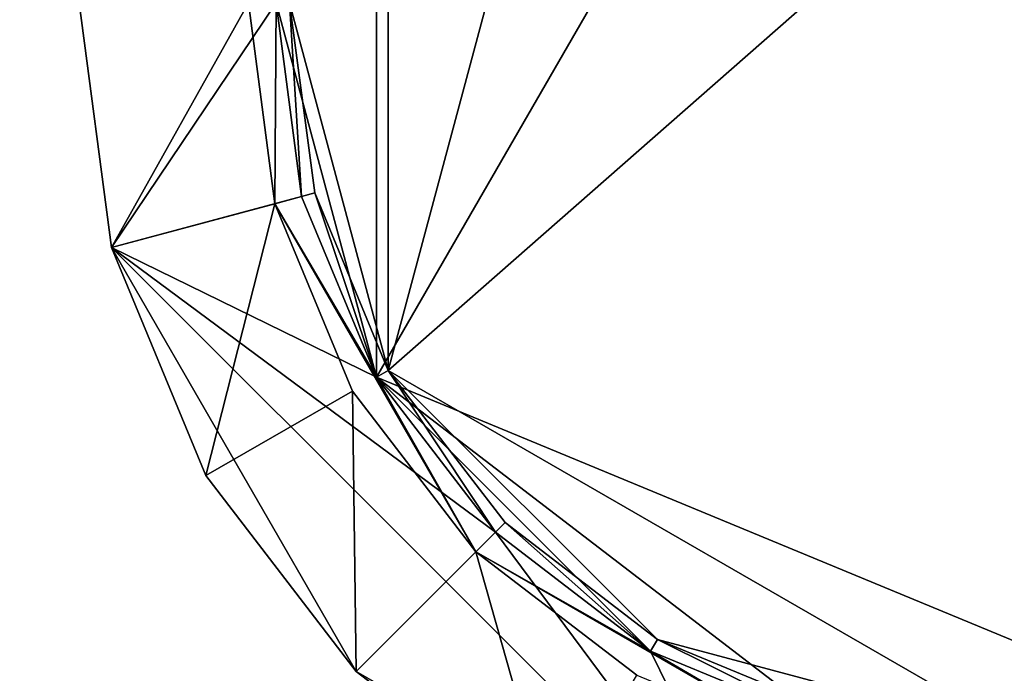
# Model space of a CAD drawing. Extents: x -1.07 to 1.07, y -0.91 to 0.91.
# Drawn here: x 0.7 to 0.74, y -0.03 to 0 of the extents above; entities that cross this region are included whole.
import ezdxf

# ---------------------------------------------------------------- set-up
doc = ezdxf.new("R2010")
doc.units = 0
doc.header["$MEASUREMENT"] = 0
doc.layers.get('0').update_dxf_attribs({"linetype": 'CONTINUOUS'})

msp = doc.modelspace()

# ---------------------------------------------------------------- linework, layer by layer
for points in [[(1.0668, 0.9144, 0.762501), (0.152402, 0.9144, 0.762501), (0.152402, -0.9144, 0.762501)], [(1.0668, 0.9144, 0.762501), (0.152402, -0.9144, 0.762501), (1.0668, -0.9144, 0.762501)], [(1.06046, 0.908058, 0.732801), (1.06046, -0.908058, 0.732801), (0.158742, -0.908058, 0.732801)], [(1.06046, 0.908058, 0.732801), (0.158742, -0.908058, 0.732801), (0.158742, 0.908058, 0.732801)], [(0.712205, -0.014084, 0.762756), (0.712205, 0.014084, 0.762756), (0.736601, 0.028175, 0.762756)], [(0.712205, -0.014084, 0.762756), (0.736601, 0.028175, 0.762756), (0.743892, -0.027206, 0.762756)], [(0.712205, -0.014084, 0.762756), (0.712205, 0.014084, 0.762756), (0.736601, 0.028175, 0.762756)], [(0.712205, -0.014084, 0.762756), (0.736601, 0.028175, 0.762756), (0.743892, -0.027206, 0.762756)], [(0.712205, -0.014084, 0.762756), (0.712205, 0.014084, 0.762756), (0.736601, 0.028175, 0.762756)], [(0.712205, -0.014084, 0.762756), (0.736601, 0.028175, 0.762756), (0.743892, -0.027206, 0.762756)], [(0.712205, -0.014084, 0.762756), (0.712205, 0.014084, 0.762756), (0.736601, 0.028175, 0.762756)], [(0.712205, -0.014084, 0.762756), (0.736601, 0.028175, 0.762756), (0.743892, -0.027206, 0.762756)], [(0.722772, 0.023955, 0.766001), (0.712649, 0.013828, 0.766001), (0.712649, -0.013828, 0.766001)], [(0.712649, -0.013828, 0.766001), (0.744922, 0.014525, 0.766001), (0.722772, 0.023955, 0.766001)], [(0.722772, 0.023955, 0.766001), (0.712649, 0.013828, 0.766001), (0.712649, -0.013828, 0.766001)], [(0.712649, -0.013828, 0.766001), (0.744922, 0.014525, 0.766001), (0.722772, 0.023955, 0.766001)], [(0.722772, 0.023955, 0.766001), (0.712649, 0.013828, 0.766001), (0.712649, -0.013828, 0.766001)], [(0.712649, -0.013828, 0.766001), (0.744922, 0.014525, 0.766001), (0.722772, 0.023955, 0.766001)], [(0.722772, 0.023955, 0.766001), (0.712649, 0.013828, 0.766001), (0.712649, -0.013828, 0.766001)], [(0.712649, -0.013828, 0.766001), (0.744922, 0.014525, 0.766001), (0.722772, 0.023955, 0.766001)], [(0.712649, -0.013828, 0.766001), (0.736601, -0.027655, 0.766001), (0.744922, 0.014525, 0.766001)], [(0.712649, -0.013828, 0.766001), (0.736601, -0.027655, 0.766001), (0.744922, 0.014525, 0.766001)], [(0.712649, -0.013828, 0.766001), (0.736601, -0.027655, 0.766001), (0.744922, 0.014525, 0.766001)], [(0.712649, -0.013828, 0.766001), (0.736601, -0.027655, 0.766001), (0.744922, 0.014525, 0.766001)], [(0.712205, -0.014084, 0.762756), (0.708431, 0, 0.762756), (0.712205, 0.014084, 0.762756)], [(0.712205, -0.014084, 0.762756), (0.708431, 0, 0.762756), (0.712205, 0.014084, 0.762756)], [(0.712205, -0.014084, 0.762756), (0.708431, 0, 0.762756), (0.712205, 0.014084, 0.762756)], [(0.712205, -0.014084, 0.762756), (0.708431, 0, 0.762756), (0.712205, 0.014084, 0.762756)], [(0.712649, 0.013828, 0.766001), (0.708943, 0, 0.766001), (0.712649, -0.013828, 0.766001)], [(0.712649, 0.013828, 0.766001), (0.708943, 0, 0.766001), (0.712649, -0.013828, 0.766001)], [(0.712649, 0.013828, 0.766001), (0.708943, 0, 0.766001), (0.712649, -0.013828, 0.766001)], [(0.712649, 0.013828, 0.766001), (0.708943, 0, 0.766001), (0.712649, -0.013828, 0.766001)], [(0.702243, -0.009209, 0.762501), (0.701031, 0, 0.762501), (0.708431, 0, 0.762501)], [(0.702243, -0.009209, 0.762893), (0.707391, 0, 0.766001), (0.701031, 0, 0.762893)], [(0.701031, 0, 0.762501), (0.702243, -0.009209, 0.762501), (0.702243, -0.009209, 0.762893)], [(0.701031, 0, 0.762501), (0.702243, -0.009209, 0.762893), (0.701031, 0, 0.762893)], [(0.702243, -0.009209, 0.762501), (0.701031, 0, 0.762501), (0.708431, 0, 0.762501)], [(0.702243, -0.009209, 0.762893), (0.707391, 0, 0.766001), (0.701031, 0, 0.762893)], [(0.701031, 0, 0.762501), (0.702243, -0.009209, 0.762501), (0.702243, -0.009209, 0.762893)], [(0.701031, 0, 0.762501), (0.702243, -0.009209, 0.762893), (0.701031, 0, 0.762893)], [(0.702243, -0.009209, 0.762501), (0.701031, 0, 0.762501), (0.708431, 0, 0.762501)], [(0.702243, -0.009209, 0.762893), (0.707391, 0, 0.766001), (0.701031, 0, 0.762893)], [(0.701031, 0, 0.762501), (0.702243, -0.009209, 0.762501), (0.702243, -0.009209, 0.762893)], [(0.701031, 0, 0.762501), (0.702243, -0.009209, 0.762893), (0.701031, 0, 0.762893)], [(0.702243, -0.009209, 0.762501), (0.701031, 0, 0.762501), (0.708431, 0, 0.762501)], [(0.702243, -0.009209, 0.762893), (0.707391, 0, 0.766001), (0.701031, 0, 0.762893)], [(0.701031, 0, 0.762501), (0.702243, -0.009209, 0.762501), (0.702243, -0.009209, 0.762893)], [(0.701031, 0, 0.762501), (0.702243, -0.009209, 0.762893), (0.701031, 0, 0.762893)], [(0.702243, -0.009209, 0.762501), (0.708431, 0, 0.762501), (0.709391, -0.007286, 0.762501)], [(0.702243, -0.009209, 0.762893), (0.708386, -0.007561, 0.766001), (0.707391, 0, 0.766001)], [(0.702243, -0.009209, 0.762501), (0.708431, 0, 0.762501), (0.709391, -0.007286, 0.762501)], [(0.702243, -0.009209, 0.762893), (0.708386, -0.007561, 0.766001), (0.707391, 0, 0.766001)], [(0.702243, -0.009209, 0.762501), (0.708431, 0, 0.762501), (0.709391, -0.007286, 0.762501)], [(0.702243, -0.009209, 0.762893), (0.708386, -0.007561, 0.766001), (0.707391, 0, 0.766001)], [(0.702243, -0.009209, 0.762501), (0.708431, 0, 0.762501), (0.709391, -0.007286, 0.762501)], [(0.702243, -0.009209, 0.762893), (0.708386, -0.007561, 0.766001), (0.707391, 0, 0.766001)], [(0.708431, 0, 0.766001), (0.707391, 0, 0.766001), (0.708386, -0.007561, 0.766001)], [(0.708431, 0, 0.766001), (0.707391, 0, 0.766001), (0.708386, -0.007561, 0.766001)], [(0.708431, 0, 0.766001), (0.707391, 0, 0.766001), (0.708386, -0.007561, 0.766001)], [(0.708431, 0, 0.766001), (0.707391, 0, 0.766001), (0.708386, -0.007561, 0.766001)], [(0.709391, -0.007286, 0.766001), (0.708431, 0, 0.766001), (0.708386, -0.007561, 0.766001)], [(0.709391, -0.007286, 0.766001), (0.708431, 0, 0.766001), (0.708386, -0.007561, 0.766001)], [(0.709391, -0.007286, 0.766001), (0.708431, 0, 0.766001), (0.708386, -0.007561, 0.766001)], [(0.709391, -0.007286, 0.766001), (0.708431, 0, 0.766001), (0.708386, -0.007561, 0.766001)], [(0.708431, 0, 0.766001), (0.709391, -0.007286, 0.766001), (0.709391, -0.007286, 0.762501)], [(0.708431, 0, 0.766001), (0.709391, -0.007286, 0.762501), (0.708431, 0, 0.762501)], [(0.712205, -0.014084, 0.762756), (0.709391, -0.007286, 0.762756), (0.708431, 0, 0.762756)], [(0.709391, -0.007286, 0.762756), (0.709391, -0.007286, 0.765493), (0.708431, 0, 0.765493)], [(0.709391, -0.007286, 0.762756), (0.708431, 0, 0.765493), (0.708431, 0, 0.762756)], [(0.709391, -0.007286, 0.765493), (0.708943, 0, 0.766001), (0.708431, 0, 0.765493)], [(0.708431, 0, 0.766001), (0.709391, -0.007286, 0.766001), (0.709391, -0.007286, 0.762501)], [(0.708431, 0, 0.766001), (0.709391, -0.007286, 0.762501), (0.708431, 0, 0.762501)], [(0.712205, -0.014084, 0.762756), (0.709391, -0.007286, 0.762756), (0.708431, 0, 0.762756)], [(0.709391, -0.007286, 0.762756), (0.709391, -0.007286, 0.765493), (0.708431, 0, 0.765493)], [(0.709391, -0.007286, 0.762756), (0.708431, 0, 0.765493), (0.708431, 0, 0.762756)], [(0.709391, -0.007286, 0.765493), (0.708943, 0, 0.766001), (0.708431, 0, 0.765493)], [(0.708431, 0, 0.766001), (0.709391, -0.007286, 0.766001), (0.709391, -0.007286, 0.762501)], [(0.708431, 0, 0.766001), (0.709391, -0.007286, 0.762501), (0.708431, 0, 0.762501)], [(0.712205, -0.014084, 0.762756), (0.709391, -0.007286, 0.762756), (0.708431, 0, 0.762756)], [(0.709391, -0.007286, 0.762756), (0.709391, -0.007286, 0.765493), (0.708431, 0, 0.765493)], [(0.709391, -0.007286, 0.762756), (0.708431, 0, 0.765493), (0.708431, 0, 0.762756)], [(0.709391, -0.007286, 0.765493), (0.708943, 0, 0.766001), (0.708431, 0, 0.765493)], [(0.708431, 0, 0.766001), (0.709391, -0.007286, 0.766001), (0.709391, -0.007286, 0.762501)], [(0.708431, 0, 0.766001), (0.709391, -0.007286, 0.762501), (0.708431, 0, 0.762501)], [(0.712205, -0.014084, 0.762756), (0.709391, -0.007286, 0.762756), (0.708431, 0, 0.762756)], [(0.709391, -0.007286, 0.762756), (0.709391, -0.007286, 0.765493), (0.708431, 0, 0.765493)], [(0.709391, -0.007286, 0.762756), (0.708431, 0, 0.765493), (0.708431, 0, 0.762756)], [(0.709391, -0.007286, 0.765493), (0.708943, 0, 0.766001), (0.708431, 0, 0.765493)], [(0.708943, 0, 0.766001), (0.709886, -0.007153, 0.766001), (0.712649, -0.013828, 0.766001)], [(0.709391, -0.007286, 0.765493), (0.709886, -0.007153, 0.766001), (0.708943, 0, 0.766001)], [(0.708943, 0, 0.766001), (0.709886, -0.007153, 0.766001), (0.712649, -0.013828, 0.766001)], [(0.709391, -0.007286, 0.765493), (0.709886, -0.007153, 0.766001), (0.708943, 0, 0.766001)], [(0.708943, 0, 0.766001), (0.709886, -0.007153, 0.766001), (0.712649, -0.013828, 0.766001)], [(0.709391, -0.007286, 0.765493), (0.709886, -0.007153, 0.766001), (0.708943, 0, 0.766001)], [(0.708943, 0, 0.766001), (0.709886, -0.007153, 0.766001), (0.712649, -0.013828, 0.766001)], [(0.709391, -0.007286, 0.765493), (0.709886, -0.007153, 0.766001), (0.708943, 0, 0.766001)], [(0.702243, -0.009209, 0.762501), (0.709391, -0.007286, 0.762501), (0.712205, -0.014084, 0.762501)], [(0.702243, -0.009209, 0.762501), (0.709391, -0.007286, 0.762501), (0.712205, -0.014084, 0.762501)], [(0.702243, -0.009209, 0.762501), (0.709391, -0.007286, 0.762501), (0.712205, -0.014084, 0.762501)], [(0.702243, -0.009209, 0.762501), (0.709391, -0.007286, 0.762501), (0.712205, -0.014084, 0.762501)], [(0.712205, -0.014084, 0.766001), (0.709391, -0.007286, 0.766001), (0.708386, -0.007561, 0.766001)], [(0.712205, -0.014084, 0.766001), (0.709391, -0.007286, 0.766001), (0.708386, -0.007561, 0.766001)], [(0.712205, -0.014084, 0.766001), (0.709391, -0.007286, 0.766001), (0.708386, -0.007561, 0.766001)], [(0.712205, -0.014084, 0.766001), (0.709391, -0.007286, 0.766001), (0.708386, -0.007561, 0.766001)], [(0.712205, -0.014084, 0.765493), (0.709886, -0.007153, 0.766001), (0.709391, -0.007286, 0.765493)], [(0.712205, -0.014084, 0.765493), (0.709886, -0.007153, 0.766001), (0.709391, -0.007286, 0.765493)], [(0.712205, -0.014084, 0.765493), (0.709886, -0.007153, 0.766001), (0.709391, -0.007286, 0.765493)], [(0.712205, -0.014084, 0.765493), (0.709886, -0.007153, 0.766001), (0.709391, -0.007286, 0.765493)], [(0.709391, -0.007286, 0.766001), (0.712205, -0.014084, 0.766001), (0.712205, -0.014084, 0.762501)], [(0.709391, -0.007286, 0.766001), (0.712205, -0.014084, 0.762501), (0.709391, -0.007286, 0.762501)], [(0.712205, -0.014084, 0.762756), (0.712205, -0.014084, 0.765493), (0.709391, -0.007286, 0.765493)], [(0.712205, -0.014084, 0.762756), (0.709391, -0.007286, 0.765493), (0.709391, -0.007286, 0.762756)], [(0.709391, -0.007286, 0.766001), (0.712205, -0.014084, 0.766001), (0.712205, -0.014084, 0.762501)], [(0.709391, -0.007286, 0.766001), (0.712205, -0.014084, 0.762501), (0.709391, -0.007286, 0.762501)], [(0.712205, -0.014084, 0.762756), (0.712205, -0.014084, 0.765493), (0.709391, -0.007286, 0.765493)], [(0.712205, -0.014084, 0.762756), (0.709391, -0.007286, 0.765493), (0.709391, -0.007286, 0.762756)], [(0.709391, -0.007286, 0.766001), (0.712205, -0.014084, 0.766001), (0.712205, -0.014084, 0.762501)], [(0.709391, -0.007286, 0.766001), (0.712205, -0.014084, 0.762501), (0.709391, -0.007286, 0.762501)], [(0.712205, -0.014084, 0.762756), (0.712205, -0.014084, 0.765493), (0.709391, -0.007286, 0.765493)], [(0.712205, -0.014084, 0.762756), (0.709391, -0.007286, 0.765493), (0.709391, -0.007286, 0.762756)], [(0.709391, -0.007286, 0.766001), (0.712205, -0.014084, 0.766001), (0.712205, -0.014084, 0.762501)], [(0.709391, -0.007286, 0.766001), (0.712205, -0.014084, 0.762501), (0.709391, -0.007286, 0.762501)], [(0.712205, -0.014084, 0.762756), (0.712205, -0.014084, 0.765493), (0.709391, -0.007286, 0.765493)], [(0.712205, -0.014084, 0.762756), (0.709391, -0.007286, 0.765493), (0.709391, -0.007286, 0.762756)], [(0.712205, -0.014084, 0.765493), (0.712649, -0.013828, 0.766001), (0.709886, -0.007153, 0.766001)], [(0.712205, -0.014084, 0.765493), (0.712649, -0.013828, 0.766001), (0.709886, -0.007153, 0.766001)], [(0.712205, -0.014084, 0.765493), (0.712649, -0.013828, 0.766001), (0.709886, -0.007153, 0.766001)], [(0.712205, -0.014084, 0.765493), (0.712649, -0.013828, 0.766001), (0.709886, -0.007153, 0.766001)], [(0.705796, -0.017784, 0.762893), (0.708386, -0.007561, 0.766001), (0.702243, -0.009209, 0.762893)], [(0.705796, -0.017784, 0.762893), (0.708386, -0.007561, 0.766001), (0.702243, -0.009209, 0.762893)], [(0.705796, -0.017784, 0.762893), (0.708386, -0.007561, 0.766001), (0.702243, -0.009209, 0.762893)], [(0.705796, -0.017784, 0.762893), (0.708386, -0.007561, 0.766001), (0.702243, -0.009209, 0.762893)], [(0.705796, -0.017784, 0.762893), (0.711304, -0.01461, 0.766001), (0.708386, -0.007561, 0.766001)], [(0.705796, -0.017784, 0.762893), (0.711304, -0.01461, 0.766001), (0.708386, -0.007561, 0.766001)], [(0.705796, -0.017784, 0.762893), (0.711304, -0.01461, 0.766001), (0.708386, -0.007561, 0.766001)], [(0.705796, -0.017784, 0.762893), (0.711304, -0.01461, 0.766001), (0.708386, -0.007561, 0.766001)], [(0.708386, -0.007561, 0.766001), (0.711304, -0.01461, 0.766001), (0.715946, -0.020653, 0.766001)], [(0.712205, -0.014084, 0.766001), (0.708386, -0.007561, 0.766001), (0.715946, -0.020653, 0.766001)], [(0.708386, -0.007561, 0.766001), (0.711304, -0.01461, 0.766001), (0.715946, -0.020653, 0.766001)], [(0.712205, -0.014084, 0.766001), (0.708386, -0.007561, 0.766001), (0.715946, -0.020653, 0.766001)], [(0.708386, -0.007561, 0.766001), (0.711304, -0.01461, 0.766001), (0.715946, -0.020653, 0.766001)], [(0.712205, -0.014084, 0.766001), (0.708386, -0.007561, 0.766001), (0.715946, -0.020653, 0.766001)], [(0.708386, -0.007561, 0.766001), (0.711304, -0.01461, 0.766001), (0.715946, -0.020653, 0.766001)], [(0.712205, -0.014084, 0.766001), (0.708386, -0.007561, 0.766001), (0.715946, -0.020653, 0.766001)], [(0.702243, -0.009209, 0.762501), (0.705796, -0.017784, 0.762501), (0.705796, -0.017784, 0.762893)], [(0.702243, -0.009209, 0.762501), (0.705796, -0.017784, 0.762893), (0.702243, -0.009209, 0.762893)], [(0.711449, -0.025154, 0.762501), (0.705796, -0.017784, 0.762501), (0.702243, -0.009209, 0.762501)], [(0.727395, -0.034355, 0.762501), (0.711449, -0.025154, 0.762501), (0.702243, -0.009209, 0.762501)], [(0.702243, -0.009209, 0.762501), (0.712205, -0.014084, 0.762501), (0.716682, -0.01992, 0.762501)], [(0.727395, -0.034355, 0.762501), (0.702243, -0.009209, 0.762501), (0.716682, -0.01992, 0.762501)], [(0.702243, -0.009209, 0.762501), (0.705796, -0.017784, 0.762501), (0.705796, -0.017784, 0.762893)], [(0.702243, -0.009209, 0.762501), (0.705796, -0.017784, 0.762893), (0.702243, -0.009209, 0.762893)], [(0.711449, -0.025154, 0.762501), (0.705796, -0.017784, 0.762501), (0.702243, -0.009209, 0.762501)], [(0.727395, -0.034355, 0.762501), (0.711449, -0.025154, 0.762501), (0.702243, -0.009209, 0.762501)], [(0.702243, -0.009209, 0.762501), (0.712205, -0.014084, 0.762501), (0.716682, -0.01992, 0.762501)], [(0.727395, -0.034355, 0.762501), (0.702243, -0.009209, 0.762501), (0.716682, -0.01992, 0.762501)], [(0.702243, -0.009209, 0.762501), (0.705796, -0.017784, 0.762501), (0.705796, -0.017784, 0.762893)], [(0.702243, -0.009209, 0.762501), (0.705796, -0.017784, 0.762893), (0.702243, -0.009209, 0.762893)], [(0.711449, -0.025154, 0.762501), (0.705796, -0.017784, 0.762501), (0.702243, -0.009209, 0.762501)], [(0.727395, -0.034355, 0.762501), (0.711449, -0.025154, 0.762501), (0.702243, -0.009209, 0.762501)], [(0.702243, -0.009209, 0.762501), (0.712205, -0.014084, 0.762501), (0.716682, -0.01992, 0.762501)], [(0.727395, -0.034355, 0.762501), (0.702243, -0.009209, 0.762501), (0.716682, -0.01992, 0.762501)], [(0.702243, -0.009209, 0.762501), (0.705796, -0.017784, 0.762501), (0.705796, -0.017784, 0.762893)], [(0.702243, -0.009209, 0.762501), (0.705796, -0.017784, 0.762893), (0.702243, -0.009209, 0.762893)], [(0.711449, -0.025154, 0.762501), (0.705796, -0.017784, 0.762501), (0.702243, -0.009209, 0.762501)], [(0.727395, -0.034355, 0.762501), (0.711449, -0.025154, 0.762501), (0.702243, -0.009209, 0.762501)], [(0.702243, -0.009209, 0.762501), (0.712205, -0.014084, 0.762501), (0.716682, -0.01992, 0.762501)], [(0.727395, -0.034355, 0.762501), (0.702243, -0.009209, 0.762501), (0.716682, -0.01992, 0.762501)], [(0.716682, -0.01992, 0.765493), (0.712649, -0.013828, 0.766001), (0.712205, -0.014084, 0.765493)], [(0.716682, -0.01992, 0.765493), (0.712649, -0.013828, 0.766001), (0.712205, -0.014084, 0.765493)], [(0.716682, -0.01992, 0.765493), (0.712649, -0.013828, 0.766001), (0.712205, -0.014084, 0.765493)], [(0.716682, -0.01992, 0.765493), (0.712649, -0.013828, 0.766001), (0.712205, -0.014084, 0.765493)], [(0.712649, -0.013828, 0.766001), (0.717044, -0.019558, 0.766001), (0.722772, -0.023955, 0.766001)], [(0.712649, -0.013828, 0.766001), (0.722772, -0.023955, 0.766001), (0.736601, -0.027655, 0.766001)], [(0.716682, -0.01992, 0.765493), (0.717044, -0.019558, 0.766001), (0.712649, -0.013828, 0.766001)], [(0.712649, -0.013828, 0.766001), (0.717044, -0.019558, 0.766001), (0.722772, -0.023955, 0.766001)], [(0.712649, -0.013828, 0.766001), (0.722772, -0.023955, 0.766001), (0.736601, -0.027655, 0.766001)], [(0.716682, -0.01992, 0.765493), (0.717044, -0.019558, 0.766001), (0.712649, -0.013828, 0.766001)], [(0.712649, -0.013828, 0.766001), (0.717044, -0.019558, 0.766001), (0.722772, -0.023955, 0.766001)], [(0.712649, -0.013828, 0.766001), (0.722772, -0.023955, 0.766001), (0.736601, -0.027655, 0.766001)], [(0.716682, -0.01992, 0.765493), (0.717044, -0.019558, 0.766001), (0.712649, -0.013828, 0.766001)], [(0.712649, -0.013828, 0.766001), (0.717044, -0.019558, 0.766001), (0.722772, -0.023955, 0.766001)], [(0.712649, -0.013828, 0.766001), (0.722772, -0.023955, 0.766001), (0.736601, -0.027655, 0.766001)], [(0.716682, -0.01992, 0.765493), (0.717044, -0.019558, 0.766001), (0.712649, -0.013828, 0.766001)], [(0.712205, -0.014084, 0.766001), (0.716682, -0.01992, 0.766001), (0.716682, -0.01992, 0.762501)], [(0.712205, -0.014084, 0.766001), (0.716682, -0.01992, 0.762501), (0.712205, -0.014084, 0.762501)], [(0.716682, -0.01992, 0.766001), (0.712205, -0.014084, 0.766001), (0.715946, -0.020653, 0.766001)], [(0.722516, -0.024399, 0.762756), (0.716682, -0.01992, 0.762756), (0.712205, -0.014084, 0.762756)], [(0.72931, -0.027206, 0.762756), (0.722516, -0.024399, 0.762756), (0.712205, -0.014084, 0.762756)], [(0.743892, -0.027206, 0.762756), (0.72931, -0.027206, 0.762756), (0.712205, -0.014084, 0.762756)], [(0.716682, -0.01992, 0.762756), (0.716682, -0.01992, 0.765493), (0.712205, -0.014084, 0.765493)], [(0.716682, -0.01992, 0.762756), (0.712205, -0.014084, 0.765493), (0.712205, -0.014084, 0.762756)], [(0.712205, -0.014084, 0.766001), (0.716682, -0.01992, 0.766001), (0.716682, -0.01992, 0.762501)], [(0.712205, -0.014084, 0.766001), (0.716682, -0.01992, 0.762501), (0.712205, -0.014084, 0.762501)], [(0.716682, -0.01992, 0.766001), (0.712205, -0.014084, 0.766001), (0.715946, -0.020653, 0.766001)], [(0.722516, -0.024399, 0.762756), (0.716682, -0.01992, 0.762756), (0.712205, -0.014084, 0.762756)], [(0.72931, -0.027206, 0.762756), (0.722516, -0.024399, 0.762756), (0.712205, -0.014084, 0.762756)], [(0.743892, -0.027206, 0.762756), (0.72931, -0.027206, 0.762756), (0.712205, -0.014084, 0.762756)], [(0.716682, -0.01992, 0.762756), (0.716682, -0.01992, 0.765493), (0.712205, -0.014084, 0.765493)], [(0.716682, -0.01992, 0.762756), (0.712205, -0.014084, 0.765493), (0.712205, -0.014084, 0.762756)], [(0.712205, -0.014084, 0.766001), (0.716682, -0.01992, 0.766001), (0.716682, -0.01992, 0.762501)], [(0.712205, -0.014084, 0.766001), (0.716682, -0.01992, 0.762501), (0.712205, -0.014084, 0.762501)], [(0.716682, -0.01992, 0.766001), (0.712205, -0.014084, 0.766001), (0.715946, -0.020653, 0.766001)], [(0.722516, -0.024399, 0.762756), (0.716682, -0.01992, 0.762756), (0.712205, -0.014084, 0.762756)], [(0.72931, -0.027206, 0.762756), (0.722516, -0.024399, 0.762756), (0.712205, -0.014084, 0.762756)], [(0.743892, -0.027206, 0.762756), (0.72931, -0.027206, 0.762756), (0.712205, -0.014084, 0.762756)], [(0.716682, -0.01992, 0.762756), (0.716682, -0.01992, 0.765493), (0.712205, -0.014084, 0.765493)], [(0.716682, -0.01992, 0.762756), (0.712205, -0.014084, 0.765493), (0.712205, -0.014084, 0.762756)], [(0.712205, -0.014084, 0.766001), (0.716682, -0.01992, 0.766001), (0.716682, -0.01992, 0.762501)], [(0.712205, -0.014084, 0.766001), (0.716682, -0.01992, 0.762501), (0.712205, -0.014084, 0.762501)], [(0.716682, -0.01992, 0.766001), (0.712205, -0.014084, 0.766001), (0.715946, -0.020653, 0.766001)], [(0.722516, -0.024399, 0.762756), (0.716682, -0.01992, 0.762756), (0.712205, -0.014084, 0.762756)], [(0.72931, -0.027206, 0.762756), (0.722516, -0.024399, 0.762756), (0.712205, -0.014084, 0.762756)], [(0.743892, -0.027206, 0.762756), (0.72931, -0.027206, 0.762756), (0.712205, -0.014084, 0.762756)], [(0.716682, -0.01992, 0.762756), (0.716682, -0.01992, 0.765493), (0.712205, -0.014084, 0.765493)], [(0.716682, -0.01992, 0.762756), (0.712205, -0.014084, 0.765493), (0.712205, -0.014084, 0.762756)], [(0.711449, -0.025154, 0.762893), (0.711304, -0.01461, 0.766001), (0.705796, -0.017784, 0.762893)], [(0.711449, -0.025154, 0.762893), (0.711304, -0.01461, 0.766001), (0.705796, -0.017784, 0.762893)], [(0.711449, -0.025154, 0.762893), (0.711304, -0.01461, 0.766001), (0.705796, -0.017784, 0.762893)], [(0.711449, -0.025154, 0.762893), (0.711304, -0.01461, 0.766001), (0.705796, -0.017784, 0.762893)], [(0.711449, -0.025154, 0.762893), (0.715946, -0.020653, 0.766001), (0.711304, -0.01461, 0.766001)], [(0.711449, -0.025154, 0.762893), (0.715946, -0.020653, 0.766001), (0.711304, -0.01461, 0.766001)], [(0.711449, -0.025154, 0.762893), (0.715946, -0.020653, 0.766001), (0.711304, -0.01461, 0.766001)], [(0.711449, -0.025154, 0.762893), (0.715946, -0.020653, 0.766001), (0.711304, -0.01461, 0.766001)], [(0.705796, -0.017784, 0.762501), (0.711449, -0.025154, 0.762501), (0.711449, -0.025154, 0.762893)], [(0.705796, -0.017784, 0.762501), (0.711449, -0.025154, 0.762893), (0.705796, -0.017784, 0.762893)], [(0.705796, -0.017784, 0.762501), (0.711449, -0.025154, 0.762501), (0.711449, -0.025154, 0.762893)], [(0.705796, -0.017784, 0.762501), (0.711449, -0.025154, 0.762893), (0.705796, -0.017784, 0.762893)], [(0.705796, -0.017784, 0.762501), (0.711449, -0.025154, 0.762501), (0.711449, -0.025154, 0.762893)], [(0.705796, -0.017784, 0.762501), (0.711449, -0.025154, 0.762893), (0.705796, -0.017784, 0.762893)], [(0.705796, -0.017784, 0.762501), (0.711449, -0.025154, 0.762501), (0.711449, -0.025154, 0.762893)], [(0.705796, -0.017784, 0.762501), (0.711449, -0.025154, 0.762893), (0.705796, -0.017784, 0.762893)], [(0.722516, -0.024399, 0.765493), (0.717044, -0.019558, 0.766001), (0.716682, -0.01992, 0.765493)], [(0.722516, -0.024399, 0.765493), (0.717044, -0.019558, 0.766001), (0.716682, -0.01992, 0.765493)], [(0.722516, -0.024399, 0.765493), (0.717044, -0.019558, 0.766001), (0.716682, -0.01992, 0.765493)], [(0.722516, -0.024399, 0.765493), (0.717044, -0.019558, 0.766001), (0.716682, -0.01992, 0.765493)], [(0.722516, -0.024399, 0.765493), (0.722772, -0.023955, 0.766001), (0.717044, -0.019558, 0.766001)], [(0.722516, -0.024399, 0.765493), (0.722772, -0.023955, 0.766001), (0.717044, -0.019558, 0.766001)], [(0.722516, -0.024399, 0.765493), (0.722772, -0.023955, 0.766001), (0.717044, -0.019558, 0.766001)], [(0.722516, -0.024399, 0.765493), (0.722772, -0.023955, 0.766001), (0.717044, -0.019558, 0.766001)], [(0.722516, -0.024399, 0.766001), (0.716682, -0.01992, 0.766001), (0.715946, -0.020653, 0.766001)], [(0.722516, -0.024399, 0.766001), (0.716682, -0.01992, 0.766001), (0.715946, -0.020653, 0.766001)], [(0.722516, -0.024399, 0.766001), (0.716682, -0.01992, 0.766001), (0.715946, -0.020653, 0.766001)], [(0.722516, -0.024399, 0.766001), (0.716682, -0.01992, 0.766001), (0.715946, -0.020653, 0.766001)], [(0.716682, -0.01992, 0.762501), (0.722516, -0.024399, 0.762501), (0.727395, -0.034355, 0.762501)], [(0.716682, -0.01992, 0.766001), (0.722516, -0.024399, 0.766001), (0.722516, -0.024399, 0.762501)], [(0.716682, -0.01992, 0.766001), (0.722516, -0.024399, 0.762501), (0.716682, -0.01992, 0.762501)], [(0.722516, -0.024399, 0.762756), (0.722516, -0.024399, 0.765493), (0.716682, -0.01992, 0.765493)], [(0.722516, -0.024399, 0.762756), (0.716682, -0.01992, 0.765493), (0.716682, -0.01992, 0.762756)], [(0.716682, -0.01992, 0.762501), (0.722516, -0.024399, 0.762501), (0.727395, -0.034355, 0.762501)], [(0.716682, -0.01992, 0.766001), (0.722516, -0.024399, 0.766001), (0.722516, -0.024399, 0.762501)], [(0.716682, -0.01992, 0.766001), (0.722516, -0.024399, 0.762501), (0.716682, -0.01992, 0.762501)], [(0.722516, -0.024399, 0.762756), (0.722516, -0.024399, 0.765493), (0.716682, -0.01992, 0.765493)], [(0.722516, -0.024399, 0.762756), (0.716682, -0.01992, 0.765493), (0.716682, -0.01992, 0.762756)], [(0.716682, -0.01992, 0.762501), (0.722516, -0.024399, 0.762501), (0.727395, -0.034355, 0.762501)], [(0.716682, -0.01992, 0.766001), (0.722516, -0.024399, 0.766001), (0.722516, -0.024399, 0.762501)], [(0.716682, -0.01992, 0.766001), (0.722516, -0.024399, 0.762501), (0.716682, -0.01992, 0.762501)], [(0.722516, -0.024399, 0.762756), (0.722516, -0.024399, 0.765493), (0.716682, -0.01992, 0.765493)], [(0.722516, -0.024399, 0.762756), (0.716682, -0.01992, 0.765493), (0.716682, -0.01992, 0.762756)], [(0.716682, -0.01992, 0.762501), (0.722516, -0.024399, 0.762501), (0.727395, -0.034355, 0.762501)], [(0.716682, -0.01992, 0.766001), (0.722516, -0.024399, 0.766001), (0.722516, -0.024399, 0.762501)], [(0.716682, -0.01992, 0.766001), (0.722516, -0.024399, 0.762501), (0.716682, -0.01992, 0.762501)], [(0.722516, -0.024399, 0.762756), (0.722516, -0.024399, 0.765493), (0.716682, -0.01992, 0.765493)], [(0.722516, -0.024399, 0.762756), (0.716682, -0.01992, 0.765493), (0.716682, -0.01992, 0.762756)], [(0.718816, -0.0308, 0.762893), (0.715946, -0.020653, 0.766001), (0.711449, -0.025154, 0.762893)], [(0.718816, -0.0308, 0.762893), (0.715946, -0.020653, 0.766001), (0.711449, -0.025154, 0.762893)], [(0.718816, -0.0308, 0.762893), (0.715946, -0.020653, 0.766001), (0.711449, -0.025154, 0.762893)], [(0.718816, -0.0308, 0.762893), (0.715946, -0.020653, 0.766001), (0.711449, -0.025154, 0.762893)], [(0.718816, -0.0308, 0.762893), (0.721996, -0.025299, 0.766001), (0.715946, -0.020653, 0.766001)], [(0.715946, -0.020653, 0.766001), (0.721996, -0.025299, 0.766001), (0.729041, -0.028221, 0.766001)], [(0.722516, -0.024399, 0.766001), (0.715946, -0.020653, 0.766001), (0.729041, -0.028221, 0.766001)], [(0.718816, -0.0308, 0.762893), (0.721996, -0.025299, 0.766001), (0.715946, -0.020653, 0.766001)], [(0.715946, -0.020653, 0.766001), (0.721996, -0.025299, 0.766001), (0.729041, -0.028221, 0.766001)], [(0.722516, -0.024399, 0.766001), (0.715946, -0.020653, 0.766001), (0.729041, -0.028221, 0.766001)], [(0.718816, -0.0308, 0.762893), (0.721996, -0.025299, 0.766001), (0.715946, -0.020653, 0.766001)], [(0.715946, -0.020653, 0.766001), (0.721996, -0.025299, 0.766001), (0.729041, -0.028221, 0.766001)], [(0.722516, -0.024399, 0.766001), (0.715946, -0.020653, 0.766001), (0.729041, -0.028221, 0.766001)], [(0.718816, -0.0308, 0.762893), (0.721996, -0.025299, 0.766001), (0.715946, -0.020653, 0.766001)], [(0.715946, -0.020653, 0.766001), (0.721996, -0.025299, 0.766001), (0.729041, -0.028221, 0.766001)], [(0.722516, -0.024399, 0.766001), (0.715946, -0.020653, 0.766001), (0.729041, -0.028221, 0.766001)], [(0.72931, -0.027206, 0.765493), (0.722772, -0.023955, 0.766001), (0.722516, -0.024399, 0.765493)], [(0.72931, -0.027206, 0.765493), (0.722772, -0.023955, 0.766001), (0.722516, -0.024399, 0.765493)], [(0.72931, -0.027206, 0.765493), (0.722772, -0.023955, 0.766001), (0.722516, -0.024399, 0.765493)], [(0.72931, -0.027206, 0.765493), (0.722772, -0.023955, 0.766001), (0.722516, -0.024399, 0.765493)], [(0.722772, -0.023955, 0.766001), (0.729442, -0.026711, 0.766001), (0.736601, -0.027655, 0.766001)], [(0.72931, -0.027206, 0.765493), (0.729442, -0.026711, 0.766001), (0.722772, -0.023955, 0.766001)], [(0.722772, -0.023955, 0.766001), (0.729442, -0.026711, 0.766001), (0.736601, -0.027655, 0.766001)], [(0.72931, -0.027206, 0.765493), (0.729442, -0.026711, 0.766001), (0.722772, -0.023955, 0.766001)], [(0.722772, -0.023955, 0.766001), (0.729442, -0.026711, 0.766001), (0.736601, -0.027655, 0.766001)], [(0.72931, -0.027206, 0.765493), (0.729442, -0.026711, 0.766001), (0.722772, -0.023955, 0.766001)], [(0.722772, -0.023955, 0.766001), (0.729442, -0.026711, 0.766001), (0.736601, -0.027655, 0.766001)], [(0.72931, -0.027206, 0.765493), (0.729442, -0.026711, 0.766001), (0.722772, -0.023955, 0.766001)], [(0.722516, -0.024399, 0.766001), (0.72931, -0.027206, 0.766001), (0.72931, -0.027206, 0.762501)], [(0.722516, -0.024399, 0.766001), (0.72931, -0.027206, 0.762501), (0.722516, -0.024399, 0.762501)], [(0.722516, -0.024399, 0.762501), (0.72931, -0.027206, 0.762501), (0.727395, -0.034355, 0.762501)], [(0.72931, -0.027206, 0.766001), (0.722516, -0.024399, 0.766001), (0.729041, -0.028221, 0.766001)], [(0.72931, -0.027206, 0.762756), (0.72931, -0.027206, 0.765493), (0.722516, -0.024399, 0.765493)], [(0.72931, -0.027206, 0.762756), (0.722516, -0.024399, 0.765493), (0.722516, -0.024399, 0.762756)], [(0.722516, -0.024399, 0.766001), (0.72931, -0.027206, 0.766001), (0.72931, -0.027206, 0.762501)], [(0.722516, -0.024399, 0.766001), (0.72931, -0.027206, 0.762501), (0.722516, -0.024399, 0.762501)], [(0.722516, -0.024399, 0.762501), (0.72931, -0.027206, 0.762501), (0.727395, -0.034355, 0.762501)], [(0.72931, -0.027206, 0.766001), (0.722516, -0.024399, 0.766001), (0.729041, -0.028221, 0.766001)], [(0.72931, -0.027206, 0.762756), (0.72931, -0.027206, 0.765493), (0.722516, -0.024399, 0.765493)], [(0.72931, -0.027206, 0.762756), (0.722516, -0.024399, 0.765493), (0.722516, -0.024399, 0.762756)], [(0.722516, -0.024399, 0.766001), (0.72931, -0.027206, 0.766001), (0.72931, -0.027206, 0.762501)], [(0.722516, -0.024399, 0.766001), (0.72931, -0.027206, 0.762501), (0.722516, -0.024399, 0.762501)], [(0.722516, -0.024399, 0.762501), (0.72931, -0.027206, 0.762501), (0.727395, -0.034355, 0.762501)], [(0.72931, -0.027206, 0.766001), (0.722516, -0.024399, 0.766001), (0.729041, -0.028221, 0.766001)], [(0.72931, -0.027206, 0.762756), (0.72931, -0.027206, 0.765493), (0.722516, -0.024399, 0.765493)], [(0.72931, -0.027206, 0.762756), (0.722516, -0.024399, 0.765493), (0.722516, -0.024399, 0.762756)], [(0.722516, -0.024399, 0.766001), (0.72931, -0.027206, 0.766001), (0.72931, -0.027206, 0.762501)], [(0.722516, -0.024399, 0.766001), (0.72931, -0.027206, 0.762501), (0.722516, -0.024399, 0.762501)], [(0.722516, -0.024399, 0.762501), (0.72931, -0.027206, 0.762501), (0.727395, -0.034355, 0.762501)], [(0.72931, -0.027206, 0.766001), (0.722516, -0.024399, 0.766001), (0.729041, -0.028221, 0.766001)], [(0.72931, -0.027206, 0.762756), (0.72931, -0.027206, 0.765493), (0.722516, -0.024399, 0.765493)], [(0.72931, -0.027206, 0.762756), (0.722516, -0.024399, 0.765493), (0.722516, -0.024399, 0.762756)], [(0.727395, -0.034355, 0.762501), (0.718816, -0.0308, 0.762501), (0.711449, -0.025154, 0.762501)], [(0.711449, -0.025154, 0.762501), (0.718816, -0.0308, 0.762501), (0.718816, -0.0308, 0.762893)], [(0.711449, -0.025154, 0.762501), (0.718816, -0.0308, 0.762893), (0.711449, -0.025154, 0.762893)], [(0.727395, -0.034355, 0.762501), (0.718816, -0.0308, 0.762501), (0.711449, -0.025154, 0.762501)], [(0.711449, -0.025154, 0.762501), (0.718816, -0.0308, 0.762501), (0.718816, -0.0308, 0.762893)], [(0.711449, -0.025154, 0.762501), (0.718816, -0.0308, 0.762893), (0.711449, -0.025154, 0.762893)], [(0.727395, -0.034355, 0.762501), (0.718816, -0.0308, 0.762501), (0.711449, -0.025154, 0.762501)], [(0.711449, -0.025154, 0.762501), (0.718816, -0.0308, 0.762501), (0.718816, -0.0308, 0.762893)], [(0.711449, -0.025154, 0.762501), (0.718816, -0.0308, 0.762893), (0.711449, -0.025154, 0.762893)], [(0.727395, -0.034355, 0.762501), (0.718816, -0.0308, 0.762501), (0.711449, -0.025154, 0.762501)], [(0.711449, -0.025154, 0.762501), (0.718816, -0.0308, 0.762501), (0.718816, -0.0308, 0.762893)], [(0.711449, -0.025154, 0.762501), (0.718816, -0.0308, 0.762893), (0.711449, -0.025154, 0.762893)]]:
    msp.add_3dface(points)

doc.saveas('drawing.dxf')
